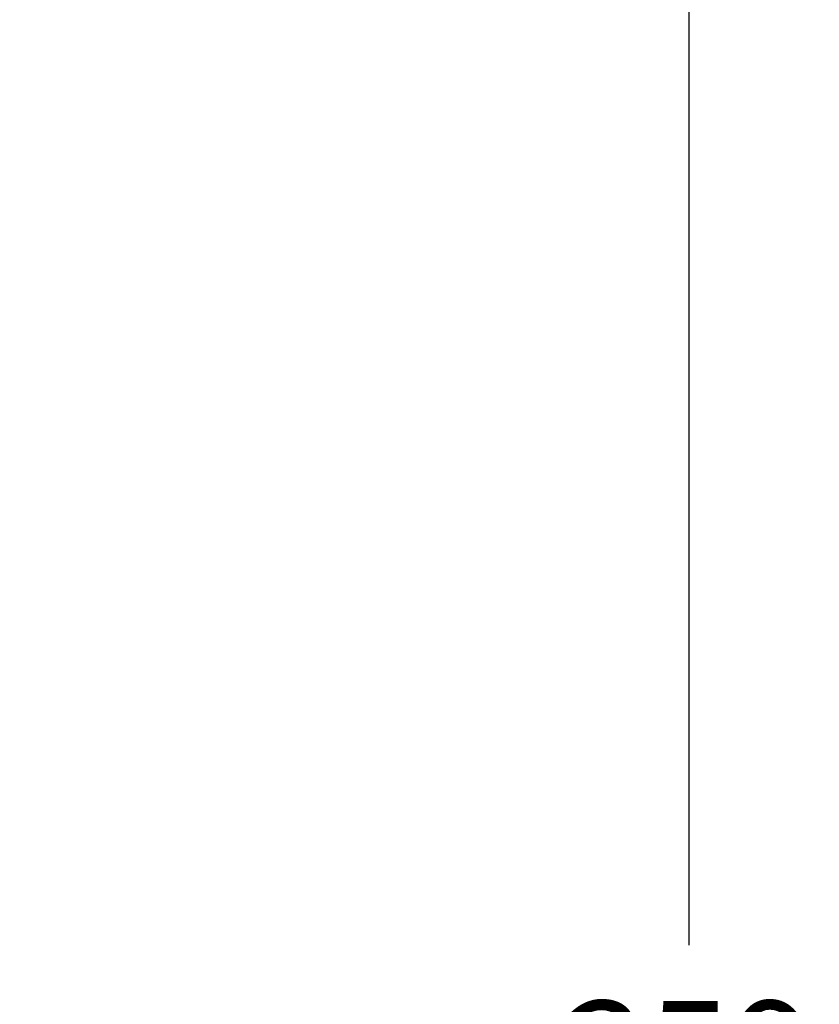
# Model space of a CAD drawing. Units: inches. Extents: x 0 to 2600, y 0 to 1683.
# Drawn here: x 1171 to 1228, y 966 to 1035 of the extents above; entities that cross this region are included whole.
import ezdxf

# ---------------------------------------------------------------- set-up
doc = ezdxf.new("R2010")
doc.units = ezdxf.units.IN
doc.header["$LTSCALE"] = 1.87
doc.header["$MEASUREMENT"] = 0
doc.header["$PDMODE"] = 3
doc.header["$PDSIZE"] = 0.3125
doc.layers.get('0').update_dxf_attribs({"linetype": 'CONTINUOUS'})
doc.layers.get('Defpoints').update_dxf_attribs({"linetype": 'CONTINUOUS'})
doc.styles.get("Standard").update_dxf_attribs({"font": 'txt', "width": 0.8})
doc.dimstyles.new('DIMSTYLE_1', dxfattribs={"dimscale": 50, "dimtxt": 0.15625, "dimasz": 0.1875, "dimexe": 0.125, "dimexo": 0.0625, "dimgap": 0.078125, "dimtad": 0, "dimtih": 1, "dimtoh": 1, "dimdec": 0, "dimzin": 4, "dimdsep": 46, "dimtxsty": 'STANDARD', "dimblk": 'CLOSED', "dimcen": 0.09, "dimadec": 0, "dimazin": 0, "dimtfac": 1, "dimtdec": 0, "dimtofl": 0, "dimtmove": 0, "dimatfit": 3, "dimldrblk": 'CLOSED', "dimfxl": 1, "dimtolj": 1, "dimtzin": 4, "dimarcsym": 0})

# ---------------------------------------------------------------- blocks, each defined once
blk = doc.blocks.new('_CLOSED')
at = {"color": 0, "linetype": 'ByBlock'}
for p, q in [((0, 0), (-1, 0.1667)), ((-1, 0.1667), (-1, -0.1667)), ((-1, -0.1667), (0, 0)), ((-1, 0), (0, 0))]:
    blk.add_line(p, q, dxfattribs=at)
blk = doc.blocks.new('*D2')
at = {"color": 0, "linetype": 'Continuous', "lineweight": -2, "transparency": 16777216}
for p, q in [((1165.344, 1141.3), (1224.618, 1141.3)), ((1218.368, 1131.925), (1218.368, 969.655)), ((1218.368, 791.761), (1218.368, 954.03)), ((1123.347, 782.386), (1224.618, 782.386))]:
    blk.add_line(p, q, dxfattribs=at)
at = {"layer": 'Defpoints', "color": 0, "linetype": 'Continuous', "transparency": 16777216}
for p in [(1162.219, 1141.3), (1120.222, 782.386), (1218.368, 782.386)]:
    blk.add_point(p, dxfattribs=at)
at = {"color": 0, "linetype": 'Continuous', "lineweight": -2, "transparency": 16777216, "xscale": 9.375, "yscale": 9.375, "zscale": 9.375}
for p, rotation in [((1218.368, 1141.3), 90), ((1218.368, 782.386), 270)]:
    blk.add_blockref('_CLOSED', p, dxfattribs=dict(at, rotation=rotation))
at = {"color": 0, "linetype": 'Continuous', "transparency": 16777216, "insert": (1218.368, 965.749), "char_height": 7.8125, "attachment_point": 2}
blk.add_mtext('\\A1;359 REF', dxfattribs=at)

msp = doc.modelspace()

# ---------------------------------------------------------------- dimensions: what is measured, and where the dimension line sits
at = {"color": 2, "linetype": 'Continuous'}
dim = msp.add_linear_dim(base=(1218.368, 782.386), p1=(1162.219, 1141.3), p2=(1120.222, 782.386), angle=270, text='<> REF', dimstyle='DIMSTYLE_1', dxfattribs=at)
dim.commit()
dim.dimension.update_dxf_attribs({"geometry": '*D2', "text_midpoint": (1218.368, 961.843), "dimtype": 160})

doc.saveas('drawing.dxf')
